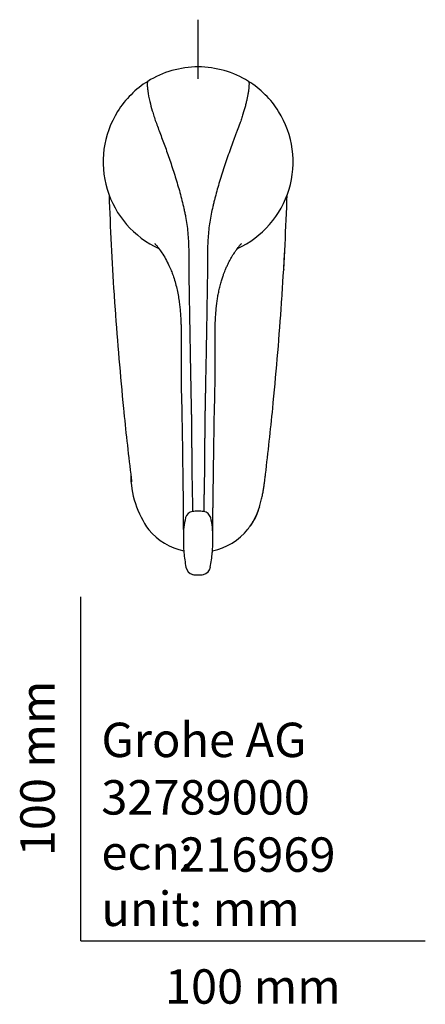
# Model space of a CAD drawing. Units: millimetres. Extents: x -18 to 272, y -18 to 551.
# Drawn here: x -18 to 100, y -18 to 268 of the extents above; entities that cross this region are included whole.
import ezdxf
from ezdxf.enums import TextEntityAlignment as Align
from ezdxf.lldxf.tags import DXFTag

# ---------------------------------------------------------------- set-up
doc = ezdxf.new("R2010")
doc.units = ezdxf.units.MM
for name, color, linetype in [('$DDT_AUDIT_GENERATED_(70)', 7, 'Continuous'), ('$DDT_AUDIT_GENERATED_(E7)', 7, 'Continuous'), ('Default', 7, 'Continuous')]:
    doc.layers.add(name, color=color, linetype=linetype)
doc.styles.add('SEACAD_seiso_ttf', font='seiso.ttf')
tags = doc.linetypes.add('CENTER2', pattern=[28.575, 19.05, -3.175, 3.175, -3.175]).pattern_tags.tags
tags[10:11] = [DXFTag(74, 4), DXFTag(75, 0), DXFTag(340, '0'), DXFTag(46, 0.0), DXFTag(50, 0.0), DXFTag(44, 0.0), DXFTag(45, 0.0)]
tags[8:9] = [DXFTag(74, 4), DXFTag(75, 0), DXFTag(340, '0'), DXFTag(46, 0.0), DXFTag(50, 0.0), DXFTag(44, 0.0), DXFTag(45, 0.0)]
tags[6:7] = [DXFTag(74, 4), DXFTag(75, 0), DXFTag(340, '0'), DXFTag(46, 0.0), DXFTag(50, 0.0), DXFTag(44, 0.0), DXFTag(45, 0.0)]
tags[4:5] = [DXFTag(74, 4), DXFTag(75, 0), DXFTag(340, '0'), DXFTag(46, 0.0), DXFTag(50, 0.0), DXFTag(44, 0.0), DXFTag(45, 0.0)]

# ---------------------------------------------------------------- blocks, each defined once
blk = doc.blocks.new('SEANNOT_GROUP2')
at = {"layer": 'Default', "color": 7, "linetype": 'CENTER2'}
blk.add_line((34.03, 250.47), (34.03, 267.7), dxfattribs=at)
blk = doc.blocks.new('SE2')
at = {"layer": '$DDT_AUDIT_GENERATED_(70)', "color": 7, "linetype": 'Continuous'}
blk.add_line((48.34, 119.48), (48.38, 119.54), dxfattribs=at)
for centre, radius, start, end in [((979.85, 251.14), 972.3, 182.02596, 183.73189), ((-909.69, 251.04), 970.18, 356.26594, 357.97827), ((978.96, 251.1), 971.41, 183.73257, 183.97957), ((-912.24, 251.2), 972.73, 356.01995, 356.26619), ((1081.75, 259.98), 1074.56, 184.07125, 185.62406), ((-1013.31, 259.95), 1074.17, 354.37565, 355.92903), ((978.96, 251.1), 971.41, 185.68886, 186.82633), ((-912.24, 251.2), 972.73, 353.17706, 354.31302), ((41.98, 135.67), 27.54, 180.0614, 216.0019), ((980.47, 251.22), 972.91, 186.83712, 186.95498), ((34.4, 131.1), 18.16, 325.6719, 344.6293), ((33.64, 131.08), 18.13, 219.7042, 257.9317), ((34.4, 131.1), 18.16, 282.1094, 320.8283)]:
    blk.add_arc(centre, radius, start, end, dxfattribs=at)
for points, knots in [([(58.88, 195.19), (58.88, 195.16), (58.88, 195.12), (58.88, 195.09), (58.88, 195.08), (58.88, 195.11), (58.88, 195.16), (58.89, 195.25), (58.9, 195.4), (58.91, 195.63), (58.93, 195.97), (58.95, 196.42), (58.99, 196.97), (59.02, 197.63), (59.06, 198.4), (59.11, 199.27), (59.16, 200.24), (59.19, 200.84), (59.21, 201.2)], [0, 0, 0, 0, 0.020914, 0.030687, 0.040192, 0.050377, 0.062765, 0.078947, 0.100296, 0.138801, 0.190994, 0.258325, 0.341511, 0.441192, 0.557947, 0.69231, 0.844761, 1, 1, 1, 1]), ([(48.38, 119.54), (48.75, 120.01), (49.38, 120.83), (50.26, 122.28), (51, 123.77), (51.61, 125.32), (52.07, 126.89), (52.44, 128.39), (52.75, 129.78), (53, 131.03), (53.18, 132.18), (53.31, 133.22), (53.42, 134.13), (53.52, 134.94), (53.57, 135.39), (53.6, 135.64)], [0, 0, 0, 0, 0.094282, 0.191543, 0.287981, 0.383601, 0.478417, 0.572424, 0.652266, 0.727074, 0.794962, 0.856054, 0.910495, 0.958431, 1, 1, 1, 1])]:
    blk.add_open_spline(points, degree=3, knots=knots, dxfattribs=at)
at = {"layer": '$DDT_AUDIT_GENERATED_(E7)', "color": 7, "linetype": 'Continuous'}
for centre, radius, start, end in [((34.03, 226.34), 27.63, 90.0058, 121.9523), ((34.02, 226.34), 27.63, 58.0476, 89.9942), ((34.03, 226.37), 27.6, 121.9829, 147.877), ((34.02, 226.37), 27.6, 32.123, 58.0168), ((34.09, 226.37), 27.65, 147.9583, 245.4607), ((33.96, 226.37), 27.65, 294.525, 32.0414), ((32.82, 122.24), 2.57, 99.3006, 162.4196), ((34.02, 113.7), 11.19, 89.9929, 98.3188), ((34.03, 113.7), 11.2, 81.6837, 90.0046), ((35.22, 122.23), 2.58, 17.6924, 80.5874), ((54.64, 117.47), 24.9, 167.1364, 180.3159), ((13.4, 117.47), 24.91, 359.6834, 12.8569), ((79.57, 116.79), 49.84, 179.3716, 184.5555), ((-13.24, 116.85), 51.55, 355.5306, 0.5423), ((84.46, 118.24), 54.83, 185.6648, 190.1067), ((-17.73, 118.42), 56.16, 349.9462, 354.2831), ((33.17, 109.11), 2.73, 190.34, 254.8906), ((34.02, 116.62), 10.27, 261.0774, 270.0097), ((34.03, 116.62), 10.27, 269.9903, 278.9226), ((34.89, 109.1), 2.73, 285.0218, 349.7476)]:
    blk.add_arc(centre, radius, start, end, dxfattribs=at)
for points, knots in [([(19.41, 249.78), (19.39, 249.76), (19.35, 249.72), (19.3, 249.57), (19.23, 249.17), (19.25, 248.28), (19.45, 246.56), (19.87, 244.32), (20.55, 241.7), (21.17, 239.66), (21.91, 237.48), (23.06, 234.5), (24.51, 230.58), (25.74, 227.1), (26.7, 224.21), (27.64, 221.26), (28.75, 217.5), (29.63, 214.03), (30.14, 211.71), (30.45, 210.16), (30.89, 207.41), (31.17, 204.23), (31.3, 201.03), (31.34, 198.61), (31.34, 196.67), (31.33, 195.04), (31.34, 193), (31.38, 190.36), (31.44, 186.63), (31.54, 180.43), (31.68, 172.41), (31.85, 163.23), (31.97, 157.34), (32.03, 153.81), (32.06, 152.61), (32.09, 151.42), (32.1, 150.42), (32.09, 149.63), (32.09, 148.85), (32.11, 147.49), (32.12, 145.93), (32.14, 144.38), (32.15, 143.22), (32.16, 142.06), (32.18, 140.56), (32.18, 139.14), (32.18, 137.82), (32.18, 136.57), (32.19, 135.41), (32.23, 134.36), (32.26, 133.35), (32.28, 132.12), (32.31, 130.19), (32.36, 127.73), (32.39, 125.77), (32.4, 124.78)], [0, 0, 0, 0, 0.007251, 0.014139, 0.0302, 0.062377, 0.084059, 0.127095, 0.158867, 0.174765, 0.190659, 0.222444, 0.254509, 0.286605, 0.302645, 0.318679, 0.350773, 0.382359, 0.390174, 0.398009, 0.413635, 0.444917, 0.460553, 0.47619, 0.491959, 0.498323, 0.50787, 0.531622, 0.549435, 0.580276, 0.651738, 0.704963, 0.757919, 0.765636, 0.773348, 0.781055, 0.788768, 0.792619, 0.796367, 0.803875, 0.818892, 0.826395, 0.833904, 0.841413, 0.848917, 0.864041, 0.871636, 0.879228, 0.89441, 0.902009, 0.909527, 0.924486, 0.939449, 0.969579, 1, 1, 1, 1]), ([(48.64, 249.78), (48.65, 249.78), (48.65, 249.77), (48.67, 249.76), (48.67, 249.75), (48.7, 249.71), (48.71, 249.68), (48.75, 249.57), (48.77, 249.47), (48.8, 249.22), (48.81, 248.93), (48.79, 248.38), (48.73, 247.67), (48.66, 247.12), (48.57, 246.5), (48.46, 245.87), (48.26, 244.83), (48.03, 243.81), (47.85, 243.07), (47.55, 241.92), (47.32, 241.11), (46.92, 239.81), (46.77, 239.36), (46.47, 238.45), (46.3, 237.98), (45.89, 236.85), (45.52, 235.86), (45, 234.49), (44.61, 233.44), (44.34, 232.73), (43.94, 231.64), (43.67, 230.91), (42.86, 228.66), (42.32, 227.11), (41.52, 224.73), (41.26, 223.92), (40.74, 222.3), (40.49, 221.48), (39.79, 219.17), (39.32, 217.49), (38.83, 215.59), (38.69, 215.04), (38.6, 214.68), (38.46, 214.13), (38.37, 213.76), (38.12, 212.65), (37.95, 211.91), (37.65, 210.41), (37.52, 209.66), (37.29, 208.15), (37.2, 207.38), (36.96, 205.09), (36.85, 203.55), (36.76, 201.23), (36.74, 200.46), (36.72, 199.13), (36.71, 198.36), (36.71, 197.36), (36.71, 196.66), (36.72, 196.2), (36.72, 195.5), (36.72, 195.04), (36.72, 194.12), (36.71, 193.65), (36.7, 192.73), (36.7, 192.26), (36.67, 190.87), (36.66, 189.94), (36.64, 188.55), (36.63, 187.62), (36.6, 186.23), (36.57, 184.35), (36.55, 182.93), (36.52, 181.25), (36.5, 179.83), (36.46, 177.69), (36.42, 175.41), (36.39, 173.84), (36.36, 172.19), (36.34, 170.63), (36.29, 168.26), (36.24, 165.41), (36.19, 162.87), (36.15, 160.66), (36.12, 159.29), (36.11, 158.38), (36.08, 157.01), (36.06, 156.1), (36.04, 154.73), (36.03, 154.28), (36.01, 153.36), (36, 152.91), (35.98, 152), (35.97, 151.54), (35.96, 150.86), (35.96, 150.62), (35.96, 150.29), (35.96, 150.06), (35.96, 149.71), (35.96, 149.21), (35.96, 148.82), (35.95, 148.15), (35.95, 147.75), (35.94, 146.97), (35.93, 146.58), (35.92, 145.79), (35.92, 145.4), (35.91, 144.62), (35.91, 144.23), (35.9, 143.44), (35.9, 143.06), (35.89, 142.27), (35.89, 141.89), (35.88, 141.33), (35.88, 140.95), (35.87, 140.4), (35.87, 139.6), (35.87, 139.01), (35.87, 138.03), (35.87, 137.48), (35.86, 136.43), (35.86, 135.93), (35.85, 135.22), (35.84, 134.98), (35.83, 134.63), (35.82, 134.41), (35.81, 134.09), (35.8, 133.8), (35.8, 133.61), (35.79, 133.32), (35.79, 133.13), (35.77, 132.56), (35.77, 132.18), (35.76, 131.44), (35.75, 131.07), (35.74, 130.51), (35.74, 130.13), (35.73, 129.57), (35.71, 128.87), (35.71, 128.35), (35.7, 127.76), (35.69, 127.25), (35.67, 126.49), (35.66, 125.73), (35.65, 125.23), (35.65, 124.91), (35.65, 124.84), (35.65, 124.78)], [0, 0, 0, 0, 0.001625, 0.001625, 0.005128, 0.005128, 0.012135, 0.012135, 0.02615, 0.02615, 0.040164, 0.054178, 0.068192, 0.082933, 0.082933, 0.098525, 0.111689, 0.124853, 0.138018, 0.138018, 0.164346, 0.164346, 0.177511, 0.177511, 0.190675, 0.190675, 0.208371, 0.217004, 0.225636, 0.234269, 0.234269, 0.251534, 0.251534, 0.286063, 0.286063, 0.303328, 0.303328, 0.320593, 0.320593, 0.351348, 0.355123, 0.358898, 0.362673, 0.362673, 0.370224, 0.370224, 0.385324, 0.385324, 0.400424, 0.400424, 0.415524, 0.415524, 0.445725, 0.445725, 0.460825, 0.460825, 0.471498, 0.475926, 0.480353, 0.484781, 0.484781, 0.493636, 0.493636, 0.502491, 0.502491, 0.511347, 0.511347, 0.529057, 0.529057, 0.537912, 0.546768, 0.555623, 0.574283, 0.574283, 0.588041, 0.601799, 0.615556, 0.632361, 0.632361, 0.647642, 0.662923, 0.678204, 0.703594, 0.712544, 0.721494, 0.730444, 0.730444, 0.748345, 0.748345, 0.757295, 0.757295, 0.766245, 0.766245, 0.775195, 0.775195, 0.77967, 0.77967, 0.781908, 0.784145, 0.786383, 0.792046, 0.792046, 0.799948, 0.799948, 0.807849, 0.807849, 0.81575, 0.81575, 0.823652, 0.823652, 0.831553, 0.831553, 0.839454, 0.839454, 0.843405, 0.847356, 0.851306, 0.860761, 0.860761, 0.874167, 0.874167, 0.887573, 0.887573, 0.894275, 0.894275, 0.897957, 0.900978, 0.904, 0.907021, 0.907021, 0.913063, 0.913063, 0.925148, 0.925148, 0.937233, 0.937233, 0.943276, 0.949318, 0.955361, 0.965682, 0.965682, 0.974091, 0.982045, 0.99, 0.997955, 0.997955, 1, 1, 1, 1]), ([(21.43, 202.64), (21.43, 202.64), (21.44, 202.63), (21.52, 202.56), (21.65, 202.41), (21.85, 202.2), (22.1, 201.9), (22.41, 201.51), (22.86, 200.9), (23.59, 199.85), (24.57, 198.25), (25.48, 196.49), (26.19, 194.85), (26.8, 193.28), (27.34, 191.55), (27.82, 189.69), (28.22, 187.78), (28.5, 186.01), (28.71, 184.35), (28.86, 182.85), (28.94, 181.61), (29, 180.63), (29.04, 179.75), (29.07, 178.63), (29.1, 177.1), (29.12, 174.35), (29.04, 169.17), (29.06, 161.87), (29.32, 153.26), (29.42, 146.21), (29.5, 140.78), (29.54, 137.23), (29.58, 134.19), (29.62, 131.69), (29.65, 129.78), (29.67, 128.3), (29.7, 126.83), (29.71, 125.18), (29.71, 123.27), (29.72, 121.37), (29.73, 119.3), (29.74, 118.02), (29.74, 117.32)], [0.1079751, 0.1079751, 0.1079751, 0.1079751, 0.1160547, 0.1260392, 0.1355245, 0.1473977, 0.157127, 0.1666242, 0.176166, 0.1951086, 0.2197544, 0.2430398, 0.2606627, 0.2754335, 0.2942359, 0.3135111, 0.3312705, 0.3482724, 0.3626816, 0.3768978, 0.3890871, 0.3963394, 0.403274, 0.4128095, 0.4258511, 0.443857, 0.4855278, 0.5624993, 0.6358858, 0.7115393, 0.7473637, 0.7779976, 0.8057781, 0.830171, 0.8485674, 0.8615113, 0.8757422, 0.8954006, 0.9173745, 0.9435919, 0.9740764, 1, 1, 1, 1]), ([(38.31, 117.32), (38.31, 117.76), (38.31, 118.64), (38.32, 120.16), (38.33, 121.65), (38.33, 123.04), (38.34, 124.39), (38.34, 125.69), (38.36, 126.86), (38.37, 127.9), (38.39, 128.83), (38.4, 129.88), (38.42, 131.28), (38.45, 133.07), (38.49, 135.19), (38.51, 137.55), (38.54, 140.08), (38.58, 143.2), (38.65, 146.77), (38.68, 150.89), (38.82, 155.47), (38.93, 160.61), (39.02, 166.27), (38.98, 170.97), (38.94, 174.3), (38.94, 176.13), (38.95, 177.47), (38.98, 178.6), (39, 179.46), (39.03, 180.08), (39.05, 180.5), (39.07, 180.95), (39.1, 181.51), (39.15, 182.25), (39.22, 183.11), (39.31, 184.08), (39.44, 185.2), (39.62, 186.48), (39.85, 187.88), (40.15, 189.32), (40.49, 190.72), (40.87, 192.06), (41.24, 193.2), (41.58, 194.12), (41.92, 194.99), (42.3, 195.87), (42.74, 196.8), (43.21, 197.71), (43.68, 198.55), (44.13, 199.31), (44.57, 200), (45.01, 200.65), (45.44, 201.24), (45.81, 201.72), (46.07, 202.05), (46.26, 202.26), (46.4, 202.42), (46.51, 202.54), (46.59, 202.61), (46.62, 202.64), (46.62, 202.64), (46.62, 202.64)], [0, 0, 0, 0, 0.0161504, 0.0391247, 0.0598919, 0.0785683, 0.0950685, 0.110117, 0.1237192, 0.1342873, 0.1433774, 0.1527255, 0.1663836, 0.1842637, 0.2038809, 0.2252431, 0.2480982, 0.2714386, 0.3069064, 0.3417338, 0.379229, 0.4271509, 0.4766197, 0.5281586, 0.550937, 0.5645035, 0.5764276, 0.5863268, 0.5946017, 0.5991723, 0.6027601, 0.6060543, 0.6110732, 0.6177966, 0.626135, 0.6345581, 0.6441146, 0.6569641, 0.6698212, 0.6830711, 0.69762, 0.7114649, 0.7233082, 0.7328636, 0.7410114, 0.751945, 0.762927, 0.7738852, 0.7854819, 0.796132, 0.8056839, 0.8161672, 0.8277545, 0.8383939, 0.8484788, 0.8565143, 0.8639603, 0.8721978, 0.8817619, 0.8909875, 0.8929734, 0.8929734, 0.8929734, 0.8929734])]:
    blk.add_open_spline(points, degree=3, knots=knots, dxfattribs=at)
blk.add_open_spline([(30.48, 108.61), (30.48, 108.62), (30.48, 108.62), (30.48, 108.62)], degree=3, dxfattribs=at)

msp = doc.modelspace()

# ---------------------------------------------------------------- linework, layer by layer
at = {"layer": 'Default', "color": 7, "linetype": 'Continuous'}
for q in [(0, 100), (100, 0)]:
    msp.add_line((0, 0), q, dxfattribs=at)

# ---------------------------------------------------------------- block references
at = {"layer": 'Default'}
for name in ['SEANNOT_GROUP2', 'SE2']:
    msp.add_blockref(name, (0, 0), dxfattribs=at)

# ---------------------------------------------------------------- texts
at = {"layer": 'Default', "color": 7, "linetype": 'Continuous', "style": 'SEACAD_seiso_ttf'}
msp.add_text('100 mm', height=10, rotation=90, dxfattribs=at).set_placement((-17.62, 24.62), align=Align.TOP_LEFT)
for s, p in [('Grohe AG^J', (5.94, 63.42)), ('32789000', (5.9, 46.72)), ('216969', (28.49, 30.09)), ('ecn: ', (5.94, 30.7)), ('unit: mm', (5.94, 14.33)), ('100 mm', (24.39, -8.24))]:
    msp.add_text(s, height=10, dxfattribs=at).set_placement(p, align=Align.TOP_LEFT)

doc.saveas('drawing.dxf')
